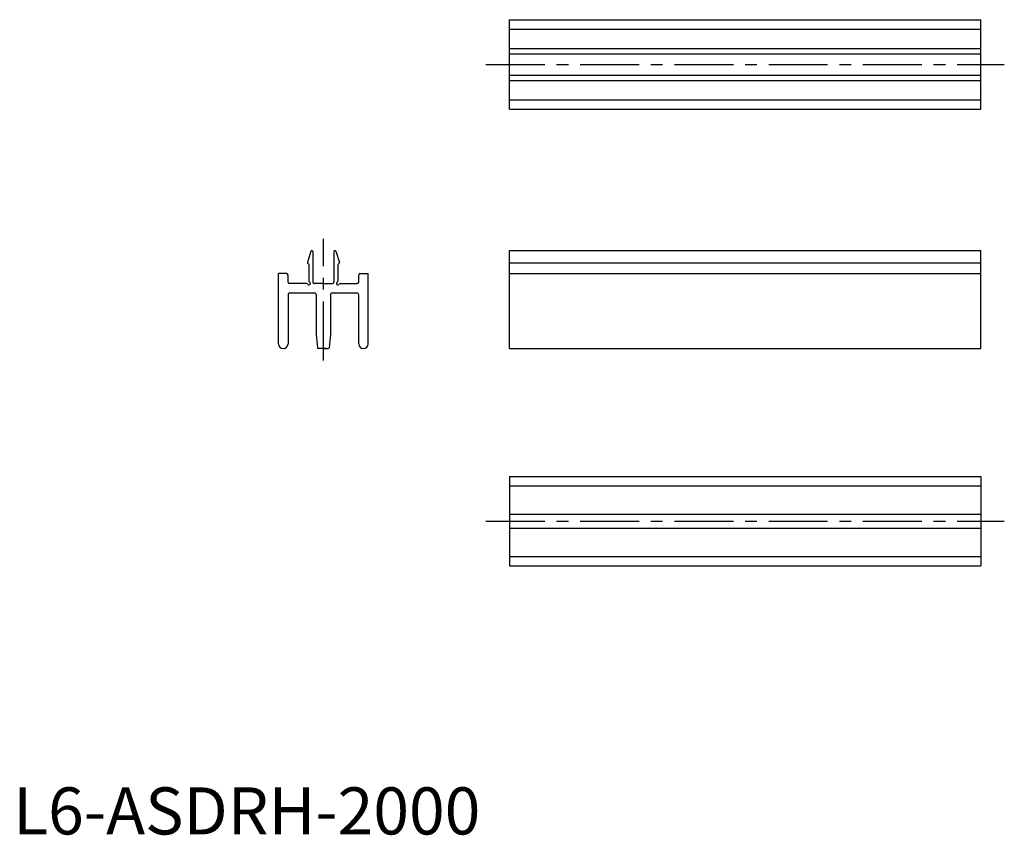
# Model space of a CAD drawing. Extents: x 1 to 210, y 0 to 173.
import ezdxf

# ---------------------------------------------------------------- set-up
doc = ezdxf.new("R2010")
doc.units = 0
doc.header["$LTSCALE"] = 10
doc.header["$MEASUREMENT"] = 0
doc.linetypes.add('CENTER', pattern=[2, 1.25, -0.25, 0.25, -0.25])
doc.layers.get('0').update_dxf_attribs({"linetype": 'CONTINUOUS'})
doc.layers.add('1', color=1, linetype='CENTER')
doc.styles.add('Standard1', font='ARIAL.TTF')

msp = doc.modelspace()

# ---------------------------------------------------------------- linework, layer by layer
for p, q in [((105.32, 172.93), (205.32, 172.93)), ((105.32, 153.93), (105.32, 172.93)), ((205.32, 153.93), (205.32, 172.93)), ((105.32, 170.93), (205.32, 170.93)), ((105.32, 166.83), (205.32, 166.83)), ((105.32, 165.68), (205.32, 165.68)), ((105.32, 161.18), (205.32, 161.18)), ((105.32, 160.03), (205.32, 160.03)), ((105.32, 155.93), (205.32, 155.93)), ((105.32, 153.93), (205.32, 153.93)), ((63.18, 123.79), (62.43, 121.39)), ((63.57, 123.73), (63.57, 117.23)), ((68.07, 123.73), (68.07, 117.23)), ((68.46, 123.79), (69.21, 121.39)), ((105.32, 123.93), (205.32, 123.93)), ((105.32, 103.13), (105.32, 123.93)), ((205.32, 103.13), (205.32, 123.93)), ((105.32, 121.33), (205.32, 121.33)), ((62.77, 120.9), (62.77, 117.45)), ((68.87, 120.9), (68.87, 117.45)), ((58.02, 119.03), (56.32, 119.03)), ((56.32, 104.13), (56.32, 119.03)), ((58.32, 117.23), (58.32, 118.73)), ((73.32, 117.23), (73.32, 118.73)), ((73.62, 119.03), (75.32, 119.03)), ((75.32, 104.13), (75.32, 119.03)), ((105.32, 119.03), (205.32, 119.03)), ((62.25, 116.93), (58.62, 116.93)), ((58.72, 114.93), (63.92, 114.93)), ((65.82, 116.93), (63.87, 116.93)), ((65.82, 116.93), (64.47, 116.93)), ((65.82, 116.93), (67.77, 116.93)), ((67.72, 114.93), (72.92, 114.93)), ((69.39, 116.93), (73.02, 116.93)), ((58.32, 114.53), (58.32, 104.13)), ((64.32, 114.53), (64.32, 106.13)), ((67.32, 114.53), (67.32, 106.13)), ((73.32, 104.13), (73.32, 114.53)), ((64.32, 106.13), (64.57, 103.31)), ((67.32, 106.13), (67.07, 103.31)), ((66.51, 103.13), (64.76, 103.13)), ((65.82, 103.13), (66.87, 103.13)), ((105.32, 103.13), (205.32, 103.13)), ((105.32, 76), (205.32, 76)), ((105.32, 76), (105.32, 57)), ((205.32, 76), (205.32, 57)), ((105.32, 74), (205.32, 74)), ((105.32, 68), (205.32, 68)), ((105.32, 65), (205.32, 65)), ((105.32, 59), (205.32, 59)), ((105.32, 57), (205.32, 57))]:
    msp.add_line(p, q)
for centre, radius, start, end in [((63.37, 123.73), 0.2, 0, 162.646), ((68.27, 123.73), 0.2, 17.354, 180), ((62.62, 121.33), 0.2, 162.646, 252.5424), ((69.02, 121.33), 0.2, 287.4576, 17.354), ((62.53, 120.9), 0.244, 1.2468, 82.0367), ((69.11, 120.9), 0.244, 97.9633, 178.7532), ((58.02, 118.73), 0.3, 0, 90), ((58.62, 117.23), 0.3, 180, 270), ((62.77, 116.93), 0.3, 210, 60), ((63.07, 117.45), 0.3, 180, 240), ((63.87, 117.23), 0.3, 180, 270), ((67.77, 117.23), 0.3, 270, 0), ((68.87, 116.93), 0.3, 120, 330), ((68.57, 117.45), 0.3, 300, 0), ((73.02, 117.23), 0.3, 270, 0), ((73.62, 118.73), 0.3, 90, 180), ((58.72, 114.53), 0.4, 90, 180), ((62.25, 116.63), 0.3, 30, 90), ((63.92, 114.53), 0.4, 0, 90), ((67.72, 114.53), 0.4, 90, 180), ((69.39, 116.63), 0.3, 90, 150), ((72.92, 114.53), 0.4, 0, 90), ((57.32, 104.13), 1, 180, 0), ((64.76, 103.33), 0.2, 185, 270), ((66.87, 103.33), 0.2, 270, 355), ((74.32, 104.13), 1, 180, 0)]:
    msp.add_arc(centre, radius, start, end)
at = {"layer": '1'}
for p, q in [((100.32, 163.43), (210.32, 163.43)), ((65.82, 100.63), (65.82, 126.43)), ((100.32, 66.5), (210.32, 66.5))]:
    msp.add_line(p, q, dxfattribs=at)

# ---------------------------------------------------------------- texts
at = {"color": 3, "style": 'Standard1'}
msp.add_text('L6-ASDRH-2000', height=10, dxfattribs=at).set_placement((0, 0))

doc.saveas('drawing.dxf')
